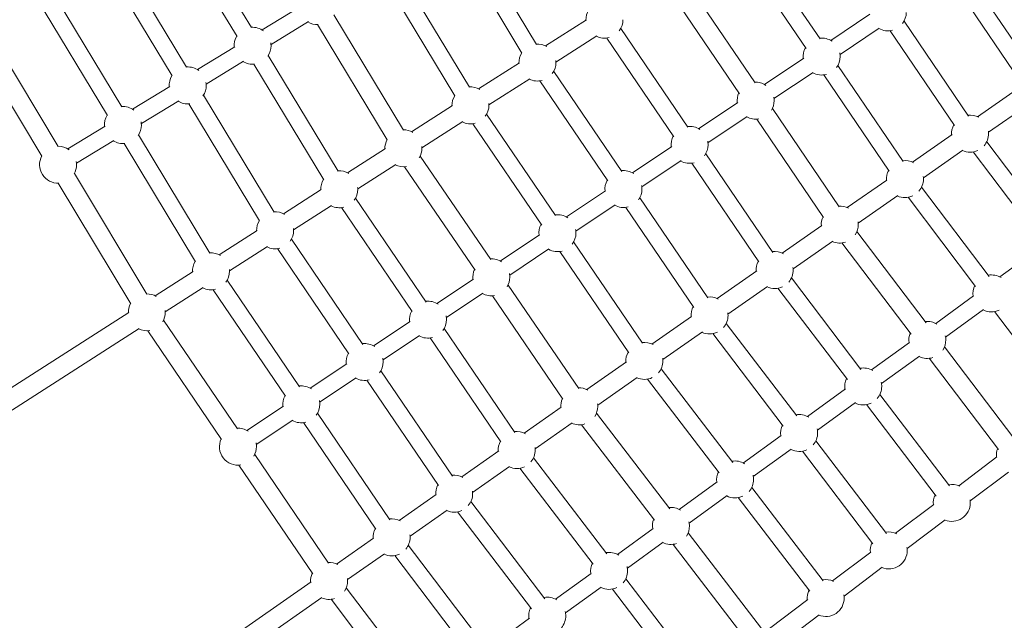
# Model space of a CAD drawing. Units: millimetres. Extents: x -8534 to 26090, y -7784 to 8770.
# Drawn here: x -4358 to -3427, y -2184 to -1615 of the extents above; entities that cross this region are included whole.
import ezdxf

# ---------------------------------------------------------------- set-up
doc = ezdxf.new("R2010")
doc.units = ezdxf.units.MM
doc.layers.add('BEM-SI-MIN', color=7, linetype='Continuous')
doc.layers.add('Shout.06', color=253, linetype='Continuous')
doc.styles.get("Standard").update_dxf_attribs({"font": 'arial.ttf'})
doc.dimstyles.new('Europa 1-100', dxfattribs={"dimscale": 50, "dimtxt": 3.5, "dimasz": 4, "dimexe": 2, "dimexo": 3, "dimgap": 2, "dimtad": 0, "dimlfac": 0.001, "dimzin": 0, "dimtxsty": 'Standard', "dimcen": 0, "dimadec": 0, "dimazin": 0, "dimtfac": 1, "dimtofl": 0, "dimtmove": 0, "dimatfit": 3, "dimfxl": 2, "dimfxlon": 1, "dimtolj": 1, "dimtzin": 0, "dimlwd": -1, "dimlwe": -1, "dimarcsym": 0})

# ---------------------------------------------------------------- blocks, each defined once
blk = doc.blocks.new('*D65')
at = {"layer": 'BEM-SI-MIN', "color": 0, "transparency": 16777216}
for p, q in [((-8321.93, 8767.81), (-8518.72, 8767.81)), ((-8418.72, 8567.81), (-8418.72, 1712.17)), ((-8418.72, -6116.54), (-8418.72, 739.11)), ((-8321.71, -6316.54), (-8518.72, -6316.54))]:
    blk.add_line(p, q, dxfattribs=at)
for points in [[(-8452.06, 8567.81), (-8385.39, 8567.81), (-8418.72, 8767.81)], [(-8452.06, -6116.54), (-8385.39, -6116.54), (-8418.72, -6316.54)]]:
    blk.add_solid(points, dxfattribs=at)
at = {"layer": 'BEM-SI-MIN', "color": 0, "transparency": 16777216, "insert": (-8418.72, 1225.64), "char_height": 175, "attachment_point": 5, "rotation": 90}
blk.add_mtext('\\A1;15,08m', dxfattribs=at)
blk = doc.blocks.new('*D67')
at = {"layer": 'BEM-SI-MIN', "color": 0, "transparency": 16777216}
for p, q in [((-7720.96, 7266.56), (-7920.7, 7266.57)), ((-7820.7, 7066.56), (-7820.89, 1712.86)), ((-7821.11, -4613.9), (-7820.92, 739.8)), ((-7721.38, -4813.91), (-7921.11, -4813.9))]:
    blk.add_line(p, q, dxfattribs=at)
for points in [[(-7854.04, 7066.57), (-7787.37, 7066.56), (-7820.7, 7266.56)], [(-7854.44, -4613.9), (-7787.77, -4613.9), (-7821.11, -4813.9)]]:
    blk.add_solid(points, dxfattribs=at)
at = {"layer": 'BEM-SI-MIN', "color": 0, "transparency": 16777216, "insert": (-7820.91, 1226.33), "char_height": 175, "attachment_point": 5, "rotation": 89.99803}
blk.add_mtext('\\A1;12,08m', dxfattribs=at)
blk = doc.blocks.new('*D68')
at = {"layer": 'BEM-SI-MIN', "color": 0, "transparency": 16777216}
for p, q in [((-7213.14, -7554.3), (-7213.14, -7750.85)), ((9489.5, -7552.78), (9489.5, -7750.85)), ((-7013.14, -7650.85), (651.65, -7650.85)), ((9289.5, -7650.85), (1624.71, -7650.85))]:
    blk.add_line(p, q, dxfattribs=at)
for points in [[(-7013.14, -7617.51), (-7013.14, -7684.18), (-7213.14, -7650.85)], [(9289.5, -7617.51), (9289.5, -7684.18), (9489.5, -7650.85)]]:
    blk.add_solid(points, dxfattribs=at)
at = {"layer": 'BEM-SI-MIN', "color": 0, "transparency": 16777216, "insert": (1138.18, -7650.85), "char_height": 175, "attachment_point": 5}
blk.add_mtext('\\A1;16,70m', dxfattribs=at)
blk = doc.blocks.new('*D69')
at = {"layer": 'BEM-SI-MIN', "color": 0, "transparency": 16777216}
for p, q in [((-5650.7, -6826.62), (-5650.7, -7026.31)), ((6645.8, -6826.53), (6645.8, -7026.31)), ((-5450.7, -6926.31), (11.02, -6926.31)), ((6445.8, -6926.31), (984.07, -6926.31))]:
    blk.add_line(p, q, dxfattribs=at)
for points in [[(-5450.7, -6892.98), (-5450.7, -6959.65), (-5650.7, -6926.31)], [(6445.8, -6892.98), (6445.8, -6959.65), (6645.8, -6926.31)]]:
    blk.add_solid(points, dxfattribs=at)
at = {"layer": 'BEM-SI-MIN', "color": 0, "transparency": 16777216, "insert": (497.55, -6926.31), "char_height": 175, "attachment_point": 5}
blk.add_mtext('\\A1;12,30m', dxfattribs=at)

msp = doc.modelspace()

# ---------------------------------------------------------------- linework, layer by layer
at = {"layer": 'Shout.06', "color": 7, "linetype": 'Continuous', "lineweight": 0}
for p, q in [((-4138.883, -1622.973, 429.565), (-4205.008, -1513.455, 429.565)), ((-4152.58, -1631.243, 429.565), (-4218.705, -1521.726, 429.565)), ((-3869.304, -1638.844, 429.565), (-3932.947, -1533.144, 429.565)), ((-3883.011, -1647.097, 429.565), (-3946.654, -1541.398, 429.565)), ((-3600.918, -1633.713, 429.565), (-3662.694, -1542.677, 429.565)), ((-4200.214, -1660.491, 429.565), (-4267.013, -1549.664, 429.565)), ((-3614.157, -1642.697, 429.565), (-3675.934, -1551.662, 429.565)), ((-4213.918, -1668.751, 429.565), (-4280.716, -1557.923, 429.565)), ((-3932.734, -1679.426, 429.565), (-3997.281, -1572.472, 429.565)), ((-3946.433, -1687.693, 429.565), (-4010.98, -1580.739, 429.565)), ((-3662.33, -1675.382, 429.565), (-3725.592, -1582.227, 429.565)), ((-3398.892, -1663.705, 429.565), (-3458.911, -1575.121, 429.565)), ((-4261.546, -1698.009, 429.565), (-4329.017, -1585.871, 429.565)), ((-3677.22, -1685.495, 429.565), (-3740.483, -1592.34, 429.565)), ((-3412.138, -1672.68, 429.565), (-3472.157, -1584.095, 429.565)), ((-4275.256, -1706.258, 429.565), (-4342.727, -1594.12, 429.565)), ((-4093.424, -1603.603, 429.565), (-4128.746, -1625.202, 429.565)), ((-3995.027, -1719.956, 429.565), (-4061.048, -1610.806, 429.565)), ((-3553.677, -1610.189, 429.565), (-3590.823, -1635.026, 429.565)), ((-4321.741, -1735.478, 429.565), (-4390.451, -1621.087, 429.565)), ((-4085.064, -1617.245, 429.565), (-4120.41, -1638.859, 429.565)), ((-4010.429, -1729.272, 429.565), (-4076.45, -1620.123, 429.565)), ((-3821.881, -1615.635, 429.565), (-3860.508, -1640.351, 429.565)), ((-3460.533, -1706.729, 429.565), (-3521.431, -1616.919, 429.565)), ((-4337.172, -1744.747, 429.565), (-4405.881, -1630.356, 429.565)), ((-3725.984, -1717.308, 429.565), (-3789.519, -1623.821, 429.565)), ((-3544.789, -1623.493, 429.565), (-3581.925, -1648.324, 429.565)), ((-3473.776, -1715.709, 429.565), (-3534.673, -1625.898, 429.565)), ((-3812.179, -1630.797, 429.565), (-3850.807, -1655.513, 429.565)), ((-3739.217, -1726.301, 429.565), (-3802.752, -1632.814, 429.565)), ((-4154.771, -1641.115, 429.565), (-4190.097, -1662.716, 429.565)), ((-4146.414, -1654.759, 429.565), (-4181.757, -1676.37, 429.565)), ((-4070.541, -1767.116, 429.565), (-4136.667, -1657.598, 429.565)), ((-4056.844, -1758.846, 429.565), (-4122.97, -1649.328, 429.565)), ((-3885.296, -1656.212, 429.565), (-3923.923, -1680.928, 429.565)), ((-3616.2, -1651.994, 429.565), (-3653.344, -1676.831, 429.565)), ((-3788.517, -1759.106, 429.565), (-3852.931, -1664.392, 429.565)), ((-3607.31, -1665.298, 429.565), (-3644.447, -1690.13, 429.565)), ((-3535.413, -1758.737, 429.565), (-3597.19, -1667.702, 429.565)), ((-3522.174, -1749.753, 429.565), (-3583.95, -1658.717, 429.565)), ((-3875.594, -1671.374, 429.565), (-3914.222, -1696.09, 429.565)), ((-3801.747, -1768.103, 429.565), (-3866.161, -1673.39, 429.565)), ((-4216.117, -1678.627, 429.565), (-4251.447, -1700.23, 429.565)), ((-3451.813, -1707.355, 429.565), (-3414.307, -1681.166, 429.565)), ((-4207.763, -1692.273, 429.565), (-4243.104, -1713.882, 429.565)), ((-4131.228, -1805.944, 429.565), (-4198.027, -1695.116, 429.565)), ((-4117.525, -1797.684, 429.565), (-4184.323, -1686.856, 429.565)), ((-3678.722, -1693.8, 429.565), (-3715.864, -1718.636, 429.565)), ((-3948.711, -1696.789, 429.565), (-3987.338, -1721.505, 429.565)), ((-3851.049, -1800.903, 429.565), (-3916.344, -1704.964, 429.565)), ((-3582.693, -1792.649, 429.565), (-3645.955, -1699.494, 429.565)), ((-3441.48, -1722.094, 429.565), (-3404.03, -1695.944, 429.565)), ((-3939.01, -1711.951, 429.565), (-3977.637, -1736.667, 429.565)), ((-3864.277, -1809.906, 429.565), (-3929.571, -1713.966, 429.565)), ((-3669.831, -1707.103, 429.565), (-3706.97, -1731.935, 429.565)), ((-3597.584, -1802.761, 429.565), (-3660.846, -1709.606, 429.565)), ((-4277.464, -1716.138, 429.565), (-4312.797, -1737.744, 429.565)), ((-4269.113, -1729.787, 429.565), (-4304.45, -1751.394, 429.565)), ((-4191.915, -1844.771, 429.565), (-4259.387, -1732.633, 429.565)), ((-4178.206, -1836.522, 429.565), (-4245.677, -1724.384, 429.565)), ((-3513.44, -1750.386, 429.565), (-3475.936, -1724.199, 429.565)), ((-3380.211, -1814.442, 429.565), (-3443.177, -1730.949, 429.565)), ((-4012.126, -1737.366, 429.565), (-4048.034, -1760.342, 429.565)), ((-3741.244, -1735.606, 429.565), (-3778.385, -1760.441, 429.565)), ((-3503.11, -1765.127, 429.565), (-3465.658, -1738.976, 429.565)), ((-3392.985, -1824.076, 429.565), (-3455.951, -1740.583, 429.565)), ((-3912.46, -1842.572, 429.565), (-3979.243, -1744.514, 429.565)), ((-3732.352, -1748.907, 429.565), (-3769.492, -1773.741, 429.565)), ((-3658.688, -1844.795, 429.565), (-3722.223, -1751.308, 429.565)), ((-3645.455, -1835.802, 429.565), (-3708.989, -1742.314, 429.565)), ((-4002.425, -1752.528, 429.565), (-4038.332, -1775.504, 429.565)), ((-3927.337, -1852.705, 429.565), (-3994.12, -1754.646, 429.565)), ((-4253.18, -1884.58, 429.565), (-4321.89, -1770.189, 429.565)), ((-4237.75, -1875.311, 429.565), (-4306.459, -1760.92, 429.565)), ((-3575.068, -1793.418, 429.565), (-3537.566, -1767.232, 429.565)), ((-4072.821, -1776.203, 429.565), (-4108.729, -1799.178, 429.565)), ((-3803.766, -1777.412, 429.565), (-3840.906, -1802.245, 429.565)), ((-3440.881, -1858.479, 429.565), (-3504.796, -1773.959, 429.565)), ((-3973.52, -1882.775, 429.565), (-4040.456, -1784.381, 429.565)), ((-3707.095, -1878.826, 429.565), (-3771.509, -1784.113, 429.565)), ((-3564.739, -1808.16, 429.565), (-3527.286, -1782.008, 429.565)), ((-3453.643, -1868.13, 429.565), (-3517.558, -1783.61, 429.565)), ((-4063.12, -1791.364, 429.565), (-4099.028, -1814.34, 429.565)), ((-3986.749, -1891.775, 429.565), (-4053.685, -1793.381, 429.565)), ((-3794.873, -1790.712, 429.565), (-3832.014, -1815.547, 429.565)), ((-3720.325, -1887.824, 429.565), (-3784.739, -1793.111, 429.565)), ((-4133.517, -1815.039, 429.565), (-4169.424, -1838.015, 429.565)), ((-3636.696, -1836.45, 429.565), (-3599.196, -1810.265, 429.565)), ((-3500.448, -1902.315, 429.565), (-3565.956, -1815.923, 429.565)), ((-4033.458, -1922.849, 429.565), (-4101.156, -1823.226, 429.565)), ((-3866.289, -1819.217, 429.565), (-3903.427, -1844.05, 429.565)), ((-3768.734, -1921.851, 429.565), (-3834.029, -1825.912, 429.565)), ((-3626.369, -1851.193, 429.565), (-3588.914, -1825.039, 429.565)), ((-4123.815, -1830.201, 429.565), (-4159.723, -1853.177, 429.565)), ((-4046.692, -1931.842, 429.565), (-4114.389, -1832.218, 429.565)), ((-3857.394, -1832.517, 429.565), (-3894.536, -1857.353, 429.565)), ((-3781.962, -1930.853, 429.565), (-3847.256, -1834.914, 429.565)), ((-3514.791, -1913.19, 429.565), (-3580.299, -1826.798, 429.565)), ((-3394.917, -1832.918, 429.565), (-3430.818, -1858.986, 429.565)), ((-4194.212, -1853.876, 429.565), (-4230.12, -1876.852, 429.565)), ((-3698.324, -1879.482, 429.565), (-3660.825, -1853.298, 429.565)), ((-4093.397, -1962.923, 429.565), (-4161.855, -1862.07, 429.565)), ((-3928.811, -1861.023, 429.565), (-3963.37, -1884.131, 429.565)), ((-3562.22, -1946.552, 429.565), (-3628.037, -1859.981, 429.565)), ((-4184.511, -1869.038, 429.565), (-4220.418, -1892.014, 429.565)), ((-4106.635, -1971.91, 429.565), (-4175.093, -1871.056, 429.565)), ((-3829.252, -1964.747, 429.565), (-3896.035, -1866.688, 429.565)), ((-3687.999, -1894.226, 429.565), (-3650.541, -1868.071, 429.565)), ((-3574.957, -1956.236, 429.565), (-3640.774, -1869.664, 429.565)), ((-3919.914, -1874.322, 429.565), (-3954.479, -1897.434, 429.565)), ((-3844.129, -1974.879, 429.565), (-3910.913, -1876.821, 429.565)), ((-3455.566, -1876.955, 429.565), (-3491.465, -1903.021, 429.565)), ((-3446.159, -1889.898, 429.565), (-3482.071, -1915.974, 429.565)), ((-4254.907, -1892.712, 429.565), (-4501.754, -2050.66, 429.565)), ((-4152.212, -2002.872, 429.565), (-4222.039, -1899.893, 429.565)), ((-3759.952, -1922.513, 429.565), (-3722.455, -1896.331, 429.565)), ((-3371.797, -1976.36, 429.565), (-3435.712, -1891.84, 429.565)), ((-4245.206, -1907.874, 429.565), (-4491.027, -2065.166, 429.565)), ((-3988.753, -1901.104, 429.565), (-4023.313, -1924.213, 429.565)), ((-3889.559, -2006.195, 429.565), (-3956.495, -1907.801, 429.565)), ((-3622.89, -1990.589, 429.565), (-3689.657, -1902.992, 429.565)), ((-4167.11, -2012.974, 429.565), (-4236.937, -1909.995, 429.565)), ((-3979.857, -1914.403, 429.565), (-4014.421, -1937.514, 429.565)), ((-3902.788, -2015.195, 429.565), (-3969.724, -1916.8, 429.565)), ((-3749.628, -1937.259, 429.565), (-3712.169, -1911.103, 429.565)), ((-3635.615, -2000.288, 429.565), (-3702.382, -1912.691, 429.565)), ((-3516.214, -1920.992, 429.565), (-3552.111, -1947.057, 429.565)), ((-3417.621, -2011.548, 429.565), (-3483.128, -1925.156, 429.565)), ((-3506.806, -1933.933, 429.565), (-3542.72, -1960.011, 429.565)), ((-3431.964, -2022.424, 429.565), (-3497.471, -1936.032, 429.565)), ((-4048.695, -1941.185, 429.565), (-4083.256, -1964.294, 429.565)), ((-3821.58, -1965.545, 429.565), (-3784.084, -1939.364, 429.565)), ((-3683.558, -2034.626, 429.565), (-3751.278, -1946.004, 429.565)), ((-4039.801, -1954.484, 429.565), (-4074.364, -1977.595, 429.565)), ((-3948.745, -2047.514, 429.565), (-4016.442, -1947.89, 429.565)), ((-3811.258, -1980.292, 429.565), (-3773.797, -1954.135, 429.565)), ((-3696.271, -2044.34, 429.565), (-3763.991, -1955.718, 429.565)), ((-3961.978, -2056.507, 429.565), (-4029.676, -1956.883, 429.565)), ((-3576.862, -1965.029, 429.565), (-3612.758, -1991.093, 429.565)), ((-3478.412, -2056.79, 429.565), (-3544.228, -1970.218, 429.565)), ((-4108.638, -1981.265, 429.565), (-4143.2, -2004.375, 429.565)), ((-3880.767, -2006.873, 429.565), (-3845.714, -1982.397, 429.565)), ((-3567.452, -1977.969, 429.565), (-3603.368, -2004.048, 429.565)), ((-3491.149, -2066.473, 429.565), (-3556.965, -1979.902, 429.565)), ((-4007.93, -2088.834, 429.565), (-4076.388, -1987.98, 429.565)), ((-3743.125, -2078.456, 429.565), (-3812.443, -1987.966, 429.565)), ((-4099.744, -1994.565, 429.565), (-4134.306, -2017.676, 429.565)), ((-4021.168, -2097.82, 429.565), (-4089.627, -1996.966, 429.565)), ((-3870.447, -2021.621, 429.565), (-3835.425, -1997.166, 429.565)), ((-3757.414, -2089.402, 429.565), (-3826.732, -1998.912, 429.565)), ((-3637.51, -2009.066, 429.565), (-3673.404, -2035.128, 429.565)), ((-3538.1, -2101.83, 429.565), (-3604.867, -2014.233, 429.565)), ((-4065.992, -2130.027, 429.565), (-4135.819, -2027.048, 429.565)), ((-3939.955, -2048.2, 429.565), (-3904.903, -2023.725, 429.565)), ((-3802.722, -2121.148, 429.565), (-3872.097, -2030.361, 429.565)), ((-3628.099, -2022.005, 429.565), (-3664.016, -2048.084, 429.565)), ((-3550.825, -2111.53, 429.565), (-3617.592, -2023.933, 429.565)), ((-3433.536, -2029.422, 429.565), (-3469.651, -2056.682, 429.565)), ((-4080.891, -2140.129, 429.565), (-4150.717, -2037.15, 429.565)), ((-3929.636, -2062.949, 429.565), (-3894.612, -2038.494, 429.565)), ((-3815.436, -2130.863, 429.565), (-3884.81, -2040.076, 429.565)), ((-3422.692, -2043.788, 429.565), (-3458.807, -2071.049, 429.565)), ((-3698.159, -2053.102, 429.565), (-3734.051, -2079.164, 429.565)), ((-3597.787, -2146.871, 429.565), (-3665.507, -2058.249, 429.565)), ((-3999.142, -2089.528, 429.565), (-3964.092, -2065.054, 429.565)), ((-3688.746, -2066.041, 429.565), (-3724.664, -2092.121, 429.565)), ((-3610.5, -2156.586, 429.565), (-3678.22, -2067.963, 429.565)), ((-3861.219, -2163.633, 429.565), (-3931.295, -2071.706, 429.565)), ((-3493.204, -2074.46, 429.565), (-3529.319, -2101.721, 429.565)), ((-3988.825, -2104.278, 429.565), (-3953.8, -2079.821, 429.565)), ((-3873.943, -2173.333, 429.565), (-3944.02, -2081.406, 429.565)), ((-3482.359, -2088.827, 429.565), (-3518.474, -2116.087, 429.565)), ((-3758.807, -2097.139, 429.565), (-3792.568, -2121.653, 429.565)), ((-3656.373, -2191.705, 429.565), (-3725.691, -2101.215, 429.565)), ((-4058.329, -2130.856, 429.565), (-4023.281, -2106.383, 429.565)), ((-3919.715, -2206.119, 429.565), (-3990.493, -2113.051, 429.565)), ((-3749.392, -2110.076, 429.565), (-3783.178, -2134.608, 429.565)), ((-3670.662, -2202.651, 429.565), (-3739.98, -2112.161, 429.565)), ((-4048.015, -2145.607, 429.565), (-4012.987, -2121.149, 429.565)), ((-3932.45, -2215.804, 429.565), (-4003.229, -2122.737, 429.565)), ((-3552.871, -2119.499, 429.565), (-3588.986, -2146.759, 429.565)), ((-3817.32, -2139.626, 429.565), (-3851.085, -2164.142, 429.565)), ((-3542.027, -2133.865, 429.565), (-3578.142, -2161.126, 429.565)), ((-4322.802, -2315.524, 429.565), (-4082.47, -2147.712, 429.565)), ((-3715.293, -2235.561, 429.565), (-3784.668, -2144.775, 429.565)), ((-3977.109, -2248.404, 429.565), (-4049.23, -2153.348, 429.565)), ((-3807.908, -2152.565, 429.565), (-3841.691, -2177.095, 429.565)), ((-3728.006, -2245.276, 429.565), (-3797.381, -2154.489, 429.565)), ((-4311.036, -2329.262, 429.565), (-4072.174, -2162.477, 429.565)), ((-3991.448, -2259.284, 429.565), (-4063.57, -2164.228, 429.565)), ((-3612.538, -2164.537, 429.565), (-3648.653, -2191.798, 429.565)), ((-3601.694, -2178.904, 429.565), (-3637.809, -2206.164, 429.565)), ((-3875.832, -2182.112, 429.565), (-3909.601, -2206.632, 429.565))]:
    msp.add_line(p, q, dxfattribs=at)
at = {"layer": 'Shout.06', "color": 7, "linetype": 'Continuous', "lineweight": 0, "extrusion": (2.19663e-16, 0, -1)}
for centre, start, end in [((3804.884, -1615.444, -429.565), 358.336087, 31.804185), ((4137.863, -1640.139, -429.565), 86.079805, 126.658103), ((4137.863, -1640.139, -429.565), 355.712927, 31.674016), ((4137.863, -1640.139, -429.565), 170.546969, 180), ((3804.884, -1615.444, -429.565), 255.1361, 296.436641), ((4137.863, -1640.139, -429.565), 180, 214.300724), ((4137.863, -1640.139, -429.565), 263.453097, 301.307119), ((3599.31, -1650.33, -429.565), 180, 216.694455), ((4199.21, -1677.656, -429.565), 86.124498, 126.636838), ((3599.31, -1650.33, -429.565), 254.984258, 299.046504), ((4199.21, -1677.656, -429.565), 355.728018, 31.718709), ((4199.21, -1677.656, -429.565), 170.536751, 180), ((3868.299, -1656.021, -429.565), 255.208358, 296.436641), ((3661.832, -1692.134, -429.565), 86.768993, 123.875924), ((4199.21, -1677.656, -429.565), 180, 214.367485), ((3931.714, -1696.598, -429.565), 86.091688, 120.594126), ((3661.832, -1692.134, -429.565), 353.446075, 24.869547), ((4199.21, -1677.656, -429.565), 263.475721, 301.322221), ((3661.832, -1692.134, -429.565), 168.561417, 180), ((4260.556, -1715.172, -429.565), 86.168379, 126.615574), ((4260.556, -1715.172, -429.565), 170.526531, 180), ((3458.936, -1723.34, -429.565), 356.132375, 28.656987), ((3458.936, -1723.34, -429.565), 180, 220.79921), ((3458.936, -1723.34, -429.565), 171.94992, 180), ((4260.556, -1715.172, -429.565), 263.497837, 301.33732), ((3724.355, -1733.938, -429.565), 353.439855, 28.596715), ((3724.355, -1733.938, -429.565), 168.568203, 180), ((3995.13, -1737.175, -429.565), 180, 211.026077), ((3724.355, -1733.938, -429.565), 180, 216.463118), ((3458.936, -1723.34, -429.565), 245.157223, 294.232808), ((4321.903, -1752.689, -429.565), 267.68113, 28.058855), ((3724.355, -1733.938, -429.565), 255.1361, 299.034066), ((3520.565, -1766.37, -429.565), 83.042251, 117.984157), ((4321.903, -1752.689, -429.565), 180, 210.336026), ((3995.13, -1737.175, -429.565), 260.460016, 296.436641), ((3520.565, -1766.37, -429.565), 180, 220.705947), ((3520.565, -1766.37, -429.565), 171.958045, 180), ((3786.877, -1775.742, -429.565), 180, 216.352362), ((3582.195, -1809.401, -429.565), 86.768993, 117.990585), ((3849.4, -1817.546, -429.565), 82.964404, 123.89437), ((3582.195, -1809.401, -429.565), 356.118351, 24.869547), ((4116.52, -1814.848, -429.565), 180, 216.01829), ((3849.4, -1817.546, -429.565), 353.427416, 28.558615), ((3849.4, -1817.546, -429.565), 168.581776, 180), ((3582.195, -1809.401, -429.565), 180, 213.295186), ((3849.4, -1817.546, -429.565), 180, 216.244697), ((4116.52, -1814.848, -429.565), 255.587143, 296.436641), ((3643.825, -1852.432, -429.565), 83.002503, 117.997012), ((4177.216, -1853.685, -429.565), 358.336087, 31.762591), ((3911.922, -1859.35, -429.565), 86.692769, 123.900518), ((3643.825, -1852.432, -429.565), 356.11134, 28.596715), ((4177.216, -1853.685, -429.565), 180, 215.960359), ((3911.922, -1859.35, -429.565), 353.421197, 24.793323), ((3643.825, -1852.432, -429.565), 171.974298, 180), ((3911.922, -1859.35, -429.565), 168.588564, 180), ((3643.825, -1852.432, -429.565), 244.987032, 294.211816), ((4237.911, -1892.522, -429.565), 89.958301, 120.594126), ((3911.922, -1859.35, -429.565), 260.460016, 299.015407), ((3705.455, -1895.463, -429.565), 82.983254, 118.00344), ((4237.911, -1892.522, -429.565), 174.178602, 180), ((3971.864, -1899.432, -429.565), 353.424412, 28.570278), ((3705.455, -1895.463, -429.565), 356.10433, 28.577465), ((3438.719, -1874.6, -429.565), 245.099282, 296.787111), ((4237.911, -1892.522, -429.565), 180, 210.869245), ((3971.864, -1899.432, -429.565), 180, 216.078138), ((3705.455, -1895.463, -429.565), 180, 220.43703), ((3705.455, -1895.463, -429.565), 171.982425, 180), ((4237.911, -1892.522, -429.565), 260.851014, 296.436641), ((3499.368, -1918.635, -429.565), 180, 213.295186), ((3499.368, -1918.635, -429.565), 166.770223, 180), ((3767.085, -1938.494, -429.565), 356.09732, 28.558615), ((3767.085, -1938.494, -429.565), 171.990553, 180), ((3767.085, -1938.494, -429.565), 180, 220.350843), ((3560.017, -1962.67, -429.565), 79.958865, 121.340667), ((3767.085, -1938.494, -429.565), 244.879379, 294.197819), ((3828.715, -1981.525, -429.565), 86.692769, 118.016292), ((3560.017, -1962.67, -429.565), 166.777439, 180), ((4091.749, -1979.595, -429.565), 353.430844, 28.628803), ((3828.715, -1981.525, -429.565), 171.998681, 180), ((3560.017, -1962.67, -429.565), 244.987032, 296.772533), ((3620.665, -2006.704, -429.565), 79.887734, 121.348562), ((3620.665, -2006.704, -429.565), 351.171053, 25.481945), ((4151.691, -2019.677, -429.565), 260.851014, 24.910406), ((3620.665, -2006.704, -429.565), 180, 220.43703), ((3887.904, -2022.851, -429.565), 180, 220.258814), ((3887.904, -2022.851, -429.565), 244.970663, 294.184097), ((3681.314, -2050.739, -429.565), 166.791872, 180), ((3947.093, -2064.178, -429.565), 172.014295, 180), ((3681.314, -2050.739, -429.565), 244.879379, 296.757954), ((3476.208, -2072.907, -429.565), 180, 292.003793), ((3476.208, -2072.907, -429.565), 170.373806, 180), ((4006.282, -2105.505, -429.565), 83.034592, 118.034805), ((3741.962, -2094.774, -429.565), 180, 212.972784), ((3741.962, -2094.774, -429.565), 166.799089, 180), ((3535.875, -2117.946, -429.565), 79.887734, 115.533225), ((4006.282, -2105.505, -429.565), 245.248364, 294.17065), ((3535.875, -2117.946, -429.565), 180, 292.003793), ((3800.475, -2137.265, -429.565), 180, 220.258814), ((4065.472, -2146.832, -429.565), 172.02991, 180), ((3595.543, -2162.984, -429.565), 79.818005, 115.533225), ((3800.475, -2137.265, -429.565), 244.970663, 296.766398), ((3595.543, -2162.984, -429.565), 170.373806, 180), ((4065.472, -2146.832, -429.565), 252.564749, 294.163926), ((3858.987, -2179.756, -429.565), 351.187929, 25.478588)]:
    msp.add_arc(centre, 17.5, start, end, dxfattribs=at)
at = {"layer": 'Shout.06', "color": 7, "linetype": 'Continuous', "lineweight": 0, "extrusion": (2.19663e-16, -3.50325e-46, -1)}
msp.add_arc((3536.787, -1608.527, -429.565), 17.5, 180, 216.815335, dxfattribs=at)
at = {"layer": 'Shout.06', "color": 7, "linetype": 'Continuous', "lineweight": 0, "extrusion": (2.19663e-16, -1.54074e-33, -1)}
for centre, start, end in [((4076.517, -1602.623, -429.565), 267.577077, 301.292016), ((4237.911, -1892.522, -429.565), 358.336087, 28.058855), ((4065.472, -2146.832, -429.565), 86.809853, 118.040975)]:
    msp.add_arc(centre, 17.5, start, end, dxfattribs=at)
at = {"layer": 'Shout.06', "color": 7, "linetype": 'Continuous', "lineweight": 0, "extrusion": (2.19663e-16, 1.4013e-45, -1)}
for centre, end in [((3804.884, -1615.444, -429.565), 216.463118), ((3911.922, -1859.35, -429.565), 211.026077), ((3560.017, -1962.67, -429.565), 220.524909), ((4091.749, -1979.595, -429.565), 215.960359), ((3947.093, -2064.178, -429.565), 220.251945), ((3595.543, -2162.984, -429.565), 292.003793)]:
    msp.add_arc(centre, 17.5, 180, end, dxfattribs=at)
at = {"layer": 'Shout.06', "color": 7, "linetype": 'Continuous', "lineweight": 0, "extrusion": (2.19663e-16, 6.16298e-33, -1)}
for centre, start, end in [((3536.787, -1608.527, -429.565), 254.904428, 299.052722), ((3599.31, -1650.33, -429.565), 168.554631, 180), ((3931.714, -1696.598, -429.565), 255.278323, 296.436641), ((3458.936, -1723.34, -429.565), 83.062776, 117.977728), ((3438.719, -1874.6, -429.565), 80.105509, 121.324874), ((4031.807, -1939.513, -429.565), 168.5846, 180), ((4091.749, -1979.595, -429.565), 168.582618, 180), ((4091.749, -1979.595, -429.565), 255.703036, 299.025055), ((4151.691, -2019.677, -429.565), 168.580635, 180), ((3887.904, -2022.851, -429.565), 172.006488, 180), ((3681.314, -2050.739, -429.565), 79.818005, 121.356457), ((3681.314, -2050.739, -429.565), 351.16377, 25.412216), ((4006.282, -2105.505, -429.565), 172.022102, 180), ((3800.475, -2137.265, -429.565), 79.817633, 121.342626), ((3535.875, -2117.946, -429.565), 170.373806, 180), ((3800.475, -2137.265, -429.565), 166.788198, 180), ((3858.987, -2179.756, -429.565), 79.884377, 121.320901), ((3858.987, -2179.756, -429.565), 166.777305, 180)]:
    msp.add_arc(centre, 17.5, start, end, dxfattribs=at)
at = {"layer": 'Shout.06', "color": 7, "linetype": 'Continuous', "lineweight": 0, "extrusion": (2.19663e-16, 3.08149e-33, -1)}
for centre, start, end in [((3868.299, -1656.021, -429.565), 86.150241, 120.594126), ((3868.299, -1656.021, -429.565), 174.178602, 180), ((3931.714, -1696.598, -429.565), 174.178602, 180), ((3724.355, -1733.938, -429.565), 83.002503, 123.882073), ((3995.13, -1737.175, -429.565), 174.178602, 180), ((3786.877, -1775.742, -429.565), 82.983254, 123.888222), ((3520.565, -1766.37, -429.565), 356.125363, 28.636462), ((4055.825, -1776.012, -429.565), 174.178602, 180), ((3971.864, -1899.432, -429.565), 82.976066, 123.895812), ((4031.807, -1939.513, -429.565), 83.005611, 123.891106), ((3767.085, -1938.494, -429.565), 82.964404, 118.009866), ((4031.807, -1939.513, -429.565), 353.427628, 28.599822), ((3887.904, -2022.851, -429.565), 82.976066, 118.022464), ((3416.541, -2027.869, -429.565), 353.903239, 21.878824), ((3947.093, -2064.178, -429.565), 83.005611, 118.028634), ((3741.962, -2094.774, -429.565), 83.496468, 121.364352), ((4065.472, -2146.832, -429.565), 356.063387, 24.910406), ((3595.543, -2162.984, -429.565), 353.903239, 25.412216)]:
    msp.add_arc(centre, 17.5, start, end, dxfattribs=at)
at = {"layer": 'Shout.06', "color": 7, "linetype": 'Continuous', "lineweight": 0, "extrusion": (2.19663e-16, -3.08149e-33, -1)}
for centre, start, end in [((3599.31, -1650.33, -429.565), 83.042251, 123.869774), ((4260.556, -1715.172, -429.565), 355.74311, 31.762591), ((4055.825, -1776.012, -429.565), 86.079805, 120.594126), ((3786.877, -1775.742, -429.565), 353.433635, 28.577465), ((4116.52, -1814.848, -429.565), 86.124498, 120.594126), ((4177.216, -1853.685, -429.565), 86.168379, 120.594126), ((4177.216, -1853.685, -429.565), 174.178602, 180), ((3499.368, -1918.635, -429.565), 83.77827, 121.332771), ((4091.749, -1979.595, -429.565), 83.034592, 123.8864), ((3828.715, -1981.525, -429.565), 356.09031, 24.793323), ((3887.904, -2022.851, -429.565), 356.083579, 28.570278), ((3947.093, -2064.178, -429.565), 356.076848, 28.599822), ((3476.208, -2072.907, -429.565), 353.903239, 25.553076), ((4006.282, -2105.505, -429.565), 356.070117, 28.628803), ((3535.875, -2117.946, -429.565), 353.903239, 25.481945)]:
    msp.add_arc(centre, 17.5, start, end, dxfattribs=at)
at = {"layer": 'Shout.06', "color": 7, "linetype": 'Continuous', "lineweight": 0, "extrusion": (2.19663e-16, -7.70372e-34, -1)}
for centre, end in [((3868.299, -1656.021, -429.565), 31.744453), ((3995.13, -1737.175, -429.565), 27.881661)]:
    msp.add_arc(centre, 17.5, 358.336087, end, dxfattribs=at)
at = {"layer": 'Shout.06', "color": 7, "linetype": 'Continuous', "lineweight": 0, "extrusion": (2.19663e-16, -6.16298e-33, -1)}
for centre, start, end in [((3599.31, -1650.33, -429.565), 353.452295, 28.636462), ((3661.832, -1692.134, -429.565), 260.258023, 299.040285), ((3786.877, -1775.742, -429.565), 255.208358, 299.027847), ((3582.195, -1809.401, -429.565), 171.966171, 180), ((4116.52, -1814.848, -429.565), 174.178602, 180), ((3438.719, -1874.6, -429.565), 351.192906, 25.69972), ((3971.864, -1899.432, -429.565), 168.586582, 180), ((3499.368, -1918.635, -429.565), 351.185621, 21.878824), ((4031.807, -1939.513, -429.565), 255.587143, 299.021839), ((3560.017, -1962.67, -429.565), 351.178337, 25.553076), ((3620.665, -2006.704, -429.565), 166.784655, 180), ((3476.208, -2072.907, -429.565), 79.958865, 115.533225), ((3741.962, -2094.774, -429.565), 351.156488, 21.597022), ((3800.475, -2137.265, -429.565), 351.172207, 25.411844)]:
    msp.add_arc(centre, 17.5, start, end, dxfattribs=at)
at = {"layer": 'Shout.06', "color": 7, "linetype": 'Continuous', "lineweight": 0, "extrusion": (2.19663e-16, 2.8026e-45, -1)}
for centre, end in [((3868.299, -1656.021, -429.565), 216.352362), ((3643.825, -1852.432, -429.565), 220.524909), ((4151.691, -2019.677, -429.565), 210.869245)]:
    msp.add_arc(centre, 17.5, 180, end, dxfattribs=at)
at = {"layer": 'Shout.06', "color": 7, "linetype": 'Continuous', "lineweight": 0, "extrusion": (2.19663e-16, 7.70372e-34, -1)}
for centre, end in [((3931.714, -1696.598, -429.565), 31.685899), ((4055.825, -1776.012, -429.565), 31.674016), ((4116.52, -1814.848, -429.565), 31.718709)]:
    msp.add_arc(centre, 17.5, 358.336087, end, dxfattribs=at)
at = {"layer": 'Shout.06', "color": 7, "linetype": 'Continuous', "lineweight": 0, "extrusion": (2.19663e-16, -5.60519e-45, -1)}
msp.add_arc((3661.832, -1692.134, -429.565), 17.5, 180, 211.380517, dxfattribs=at)
at = {"layer": 'Shout.06', "color": 7, "linetype": 'Continuous', "lineweight": 0, "extrusion": (2.19663e-16, -2.8026e-45, -1)}
msp.add_arc((3931.714, -1696.598, -429.565), 17.5, 180, 216.244697, dxfattribs=at)
at = {"layer": 'Shout.06', "color": 7, "linetype": 'Continuous', "lineweight": 0, "extrusion": (2.19663e-16, 7.00649e-46, -1)}
for centre, end in [((4260.556, -1715.172, -429.565), 214.433133), ((3828.715, -1981.525, -429.565), 212.972784), ((3681.314, -2050.739, -429.565), 220.350843), ((4006.282, -2105.505, -429.565), 220.245656), ((3858.987, -2179.756, -429.565), 220.251945)]:
    msp.add_arc(centre, 17.5, 180, end, dxfattribs=at)
at = {"layer": 'Shout.06', "color": 7, "linetype": 'Continuous', "lineweight": 0, "extrusion": (2.19663e-16, -9.62965e-35, -1)}
msp.add_arc((3995.13, -1737.175, -429.565), 17.5, 89.781107, 120.594126, dxfattribs=at)
at = {"layer": 'Shout.06', "color": 7, "linetype": 'Continuous', "lineweight": 0, "extrusion": (2.19663e-16, -2.40741e-35, -1)}
msp.add_arc((4321.903, -1752.689, -429.565), 17.5, 89.958301, 126.594311, dxfattribs=at)
at = {"layer": 'Shout.06', "color": 7, "linetype": 'Continuous', "lineweight": 0, "extrusion": (2.19663e-16, -1.2326e-32, -1)}
for centre, start, end in [((4321.903, -1752.689, -429.565), 170.516311, 180), ((3786.877, -1775.742, -429.565), 168.57499, 180), ((3520.565, -1766.37, -429.565), 245.099282, 294.225811), ((3499.368, -1918.635, -429.565), 252.361909, 296.779822), ((3620.665, -2006.704, -429.565), 244.932649, 296.765244)]:
    msp.add_arc(centre, 17.5, start, end, dxfattribs=at)
at = {"layer": 'Shout.06', "color": 7, "linetype": 'Continuous', "lineweight": 0, "extrusion": (2.19663e-16, 3.50325e-46, -1)}
msp.add_arc((4055.825, -1776.012, -429.565), 17.5, 180, 216.078138, dxfattribs=at)
at = {"layer": 'Shout.06', "color": 7, "linetype": 'Continuous', "lineweight": 0, "extrusion": (2.19663e-16, 1.2326e-32, -1)}
for centre, start, end in [((4055.825, -1776.012, -429.565), 255.468206, 296.436641), ((3582.195, -1809.401, -429.565), 252.361909, 294.218814), ((3849.4, -1817.546, -429.565), 255.278323, 299.021627), ((4177.216, -1853.685, -429.565), 255.703036, 296.436641), ((3705.455, -1895.463, -429.565), 244.932649, 294.204818), ((3828.715, -1981.525, -429.565), 252.120705, 294.190819), ((3947.093, -2064.178, -429.565), 245.11102, 294.177374), ((3741.962, -2094.774, -429.565), 252.120705, 296.750663)]:
    msp.add_arc(centre, 17.5, start, end, dxfattribs=at)
at = {"layer": 'Shout.06', "color": 7, "linetype": 'Continuous', "lineweight": 0, "extrusion": (2.19663e-16, -1.84889e-32, -1)}
msp.add_arc((3971.864, -1899.432, -429.565), 17.5, 255.468206, 299.018623, dxfattribs=at)
at = {"layer": 'Shout.06', "color": 7, "linetype": 'Continuous', "lineweight": 0, "extrusion": (2.19663e-16, -7.00649e-46, -1)}
msp.add_arc((4031.807, -1939.513, -429.565), 17.5, 180, 216.01829, dxfattribs=at)
at = {"layer": 'Shout.06', "color": 7, "linetype": 'Continuous', "lineweight": 0, "extrusion": (2.19663e-16, 1.54074e-33, -1)}
msp.add_arc((4151.691, -2019.677, -429.565), 17.5, 86.809853, 123.881694, dxfattribs=at)
at = {"layer": 'Shout.06', "color": 7, "linetype": 'Continuous', "lineweight": 0, "extrusion": (2.19663e-16, -1.4013e-45, -1)}
msp.add_arc((4065.472, -2146.832, -429.565), 17.5, 180, 213.057959, dxfattribs=at)
at = {"layer": 'Shout.06', "color": 7, "linetype": 'Continuous', "lineweight": 0}
for points, knots in [([(-5649.077, 1015.553, 429.565), (-5662.062, 777.155, 429.565), (-5642.864, 508.2, 429.565), (-5544.282, -62.371, 429.565), (-5465.439, -363.507, 429.565), (-5257.029, -968.879, 429.565), (-5127.753, -1272.967, 429.565), (-4831.661, -1854.849, 429.565), (-4664.942, -2132.558, 429.565), (-4309.924, -2634.736, 429.565), (-4121.667, -2858.974, 429.565), (-3875.127, -3100.223, 429.565), (-3818.392, -3152.211, 429.565), (-3761.722, -3200.584, 429.565)], [0.8644797, 0.8644797, 0.8644797, 0.8644797, 1.1928048, 1.1928048, 1.5179211, 1.5179211, 1.8413717, 1.8413717, 2.1645134, 2.1645134, 2.4885166, 2.4885166, 2.585028, 2.585028, 2.585028, 2.585028]), ([(-5452.165, 410.435, 429.565), (-5426.451, 219.432, 429.565), (-5385.517, 17.075, 429.565), (-5275.281, -398.709, 429.565), (-5205.989, -612.12, 429.565), (-5042.844, -1037.967, 429.565), (-4949, -1250.384, 429.565), (-4741.988, -1662.349, 429.565), (-4628.828, -1861.878, 429.565), (-4389.581, -2236.907, 429.565), (-4263.501, -2412.388, 429.565), (-4134.606, -2570.922, 429.565)], [1.1284478, 1.1284478, 1.1284478, 1.1284478, 1.3621305, 1.3621305, 1.5958131, 1.5958131, 1.8294957, 1.8294957, 2.0631783, 2.0631783, 2.2968609, 2.2968609, 2.2968609, 2.2968609])]:
    msp.add_open_spline(points, degree=3, knots=knots, dxfattribs=at)

# ---------------------------------------------------------------- dimensions: what is measured, and where the dimension line sits
at = {"layer": 'BEM-SI-MIN', "color": 7}
dim = msp.add_linear_dim(base=(-8418.724, -6316.535), p1=(264.426, 8767.811, 1590.559), p2=(583.366, -6316.535, 1590.559), angle=90, dimstyle='Europa 1-100', override={"dimpost": 'm'}, dxfattribs=at)
dim.commit()
dim.dimension.update_dxf_attribs({"geometry": '*D65', "text_midpoint": (-8418.724, 1225.638)})
dim = msp.add_aligned_dim(p1=(398.414, 7266.281, 429.565), p2=(397.997, -4814.187, 429.565), distance=-8219.111, dimstyle='Europa 1-100', override={"dimpost": 'm'}, dxfattribs=at)
dim.commit()
dim.dimension.update_dxf_attribs({"geometry": '*D67', "text_midpoint": (-7820.905, 1226.33)})
for base, p1, p2, picture, middle in [((-7213.141, -7650.848), (9489.501, 3595.44, 1590.559), (-7213.141, 700.184, 1590.559), '*D68', (1138.18, -7650.848)), ((-5650.703, -6926.312), (6645.797, 2181.769, 429.565), (-5650.703, 747.571, 429.565), '*D69', (497.547, -6926.312))]:
    dim = msp.add_linear_dim(base=base, p1=p1, p2=p2, dimstyle='Europa 1-100', override={"dimpost": 'm'}, dxfattribs=at)
    dim.commit()
    dim.dimension.update_dxf_attribs({"geometry": picture, "text_midpoint": middle})

doc.saveas('drawing.dxf')
